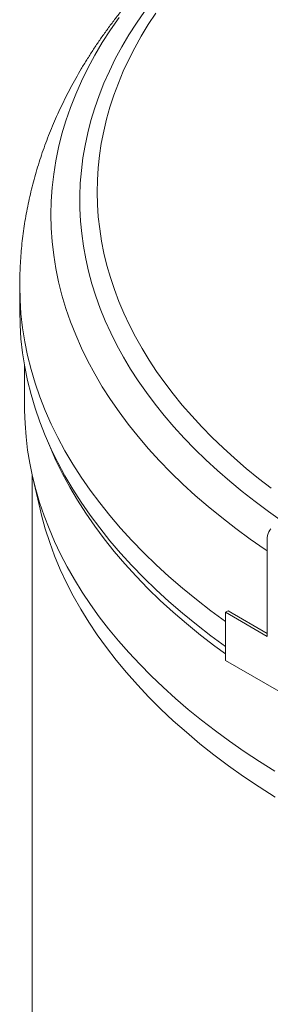
# Model space of a CAD drawing. Units: inches. Extents: x 0.3 to 10.6, y 0.4 to 8.2.
# Drawn here: x 2.1 to 2.3, y 2.9 to 3.4 of the extents above; entities that cross this region are included whole.
import ezdxf

# ---------------------------------------------------------------- set-up
doc = ezdxf.new("R2010")
doc.units = ezdxf.units.IN
doc.header["$MEASUREMENT"] = 0

msp = doc.modelspace()

# ---------------------------------------------------------------- linework, layer by layer
at = {"color": 7, "linetype": 'Continuous', "lineweight": 15}
for p, q in [((2.13958, 3.28453), (2.13958, 3.27179)), ((2.14208, 3.24384), (2.14208, 3.22279)), ((2.15273, 3.20805), (2.15516, 3.20225)), ((2.14583, 3.18868), (2.14583, 2.50123)), ((2.14621, 3.18702), (2.14992, 3.17098)), ((2.26531, 3.15529), (2.26531, 3.1063)), ((2.24409, 3.11855), (2.24542, 3.11931)), ((2.24409, 3.11855), (2.24409, 3.09405)), ((2.26531, 3.1063), (2.24409, 3.11855)), ((2.26531, 3.10783), (2.24542, 3.11931)), ((2.24409, 3.09405), (2.30773, 3.05731))]:
    msp.add_line(p, q, dxfattribs=at)
at = {"color": 7, "linetype": 'Continuous', "lineweight": 15, "flags": 128}
for points in [[(2.19003, 3.4211), (2.18562, 3.41473), (2.18151, 3.40829), (2.17768, 3.40179), (2.17416, 3.39524), (2.17093, 3.38863), (2.16801, 3.38198), (2.16538, 3.37529), (2.16306, 3.36855), (2.16105, 3.36179), (2.15934, 3.355), (2.15795, 3.34818), (2.15686, 3.34135), (2.15608, 3.3345), (2.15561, 3.32764), (2.15546, 3.32078), (2.15561, 3.31392), (2.15608, 3.30706), (2.15686, 3.30021), (2.15795, 3.29338), (2.15934, 3.28656), (2.16105, 3.27977), (2.16306, 3.273), (2.16538, 3.26627), (2.16801, 3.25958), (2.17093, 3.25293), (2.17416, 3.24632), (2.17768, 3.23977), (2.18151, 3.23327), (2.18562, 3.22683), (2.19003, 3.22046), (2.19472, 3.21415), (2.1997, 3.20792), (2.20495, 3.20176), (2.21049, 3.19569), (2.2163, 3.1897), (2.22238, 3.1838), (2.22872, 3.178), (2.23533, 3.17229), (2.24219, 3.16669), (2.2493, 3.16119), (2.25666, 3.1558), (2.26426, 3.15052), (2.26531, 3.14982)], [(2.2029, 3.42415), (2.19882, 3.41818), (2.195, 3.41215), (2.19144, 3.40608), (2.18815, 3.39995), (2.18513, 3.39377), (2.18239, 3.38756), (2.17991, 3.3813), (2.17772, 3.37501), (2.17579, 3.36869), (2.17415, 3.36235), (2.17278, 3.35598), (2.17169, 3.34959), (2.17089, 3.3432), (2.17036, 3.33679), (2.17012, 3.33037), (2.17015, 3.32396), (2.17047, 3.31754), (2.17106, 3.31114), (2.17194, 3.30474), (2.1731, 3.29836), (2.17453, 3.292), (2.17625, 3.28566), (2.17824, 3.27935), (2.18051, 3.27307), (2.18305, 3.26682), (2.18587, 3.26061), (2.18895, 3.25445), (2.19231, 3.24833), (2.19593, 3.24227), (2.19981, 3.23626), (2.20396, 3.2303), (2.20837, 3.22442), (2.21303, 3.21859), (2.21795, 3.21284), (2.22312, 3.20716), (2.22853, 3.20156), (2.23419, 3.19603), (2.24009, 3.1906), (2.24623, 3.18525), (2.2526, 3.17999), (2.25919, 3.17482), (2.26601, 3.16976), (2.27305, 3.16479)], [(2.26727, 3.18165), (2.26084, 3.18664), (2.25463, 3.19172), (2.24864, 3.19689), (2.24288, 3.20215), (2.23734, 3.20749), (2.23204, 3.2129), (2.22698, 3.21839), (2.22215, 3.22395), (2.21757, 3.22958), (2.21323, 3.23528), (2.20914, 3.24103), (2.20531, 3.24684), (2.20172, 3.25271), (2.19839, 3.25862), (2.19532, 3.26459), (2.1925, 3.27059), (2.18995, 3.27663), (2.18766, 3.28271), (2.18564, 3.28882), (2.18388, 3.29496), (2.18238, 3.30112), (2.18116, 3.3073), (2.1802, 3.31349), (2.17951, 3.3197), (2.17909, 3.32592), (2.17894, 3.33213), (2.17906, 3.33835), (2.17945, 3.34457), (2.18011, 3.35078), (2.18103, 3.35698), (2.18223, 3.36316), (2.18369, 3.36932), (2.18542, 3.37546), (2.18742, 3.38157), (2.18968, 3.38765), (2.1922, 3.3937), (2.19498, 3.39971), (2.19802, 3.40568), (2.20132, 3.4116), (2.20488, 3.41747), (2.20869, 3.42329)], [(2.13958, 3.27179), (2.13974, 3.26468), (2.14022, 3.25759), (2.14103, 3.2505), (2.14216, 3.24343), (2.1436, 3.23637), (2.14537, 3.22934), (2.14745, 3.22234), (2.14985, 3.21538), (2.15257, 3.20845), (2.1556, 3.20156), (2.15894, 3.19473), (2.16258, 3.18794), (2.16654, 3.18122), (2.1708, 3.17455), (2.17536, 3.16796), (2.18021, 3.16143), (2.18537, 3.15498), (2.19081, 3.14861), (2.19654, 3.14232), (2.20255, 3.13612), (2.20884, 3.13002), (2.21541, 3.12401), (2.22224, 3.11811), (2.22934, 3.11231), (2.2367, 3.10661), (2.24409, 3.1012)], [(2.14208, 3.22279), (2.14209, 3.22126), (2.1423, 3.21452), (2.1428, 3.20778), (2.1436, 3.20105), (2.14469, 3.19434), (2.14606, 3.18764), (2.14773, 3.18096), (2.14969, 3.17431), (2.15193, 3.16769), (2.15446, 3.16111), (2.15727, 3.15456), (2.16036, 3.14806), (2.16374, 3.1416), (2.16739, 3.1352), (2.17132, 3.12884), (2.17553, 3.12255), (2.18, 3.11632), (2.18474, 3.11016), (2.18975, 3.10406), (2.19502, 3.09804), (2.20055, 3.0921), (2.20634, 3.08624), (2.21238, 3.08047), (2.21866, 3.07478), (2.22519, 3.06919), (2.23196, 3.06369), (2.23896, 3.05829), (2.2462, 3.053), (2.25367, 3.04781), (2.26135, 3.04273), (2.26925, 3.03776)], [(2.15516, 3.20225), (2.15801, 3.19579), (2.16133, 3.18899), (2.16496, 3.18225), (2.1689, 3.17555), (2.17313, 3.16893), (2.17767, 3.16236), (2.1825, 3.15587), (2.18762, 3.14946), (2.19304, 3.14312), (2.19873, 3.13687), (2.20471, 3.1307), (2.21097, 3.12463), (2.2175, 3.11865), (2.2243, 3.11278), (2.23137, 3.10701), (2.23869, 3.10135), (2.24409, 3.09736)], [(2.14992, 3.17098), (2.15067, 3.16789), (2.15258, 3.16096), (2.1548, 3.15407), (2.15733, 3.14721), (2.16018, 3.14039), (2.16333, 3.13362), (2.16679, 3.12689), (2.17055, 3.12023), (2.17461, 3.11362), (2.17898, 3.10707), (2.18363, 3.10059), (2.18858, 3.09419), (2.19382, 3.08786), (2.19935, 3.08162), (2.20515, 3.07545), (2.21123, 3.06938), (2.21759, 3.06341), (2.22422, 3.05753), (2.23111, 3.05175), (2.23826, 3.04608), (2.24566, 3.04052), (2.25332, 3.03508), (2.26121, 3.02975), (2.26935, 3.02454)], [(2.2671, 3.16107), (2.26656, 3.16034), (2.26612, 3.15951), (2.26576, 3.15858), (2.26551, 3.15756), (2.26536, 3.15646), (2.26531, 3.15529)]]:
    msp.add_lwpolyline(points, dxfattribs=at)
at = {"color": 8, "linetype": 'Continuous', "lineweight": 15, "flags": 128}
msp.add_lwpolyline([(2.13958, 3.28453), (2.13974, 3.27743), (2.14022, 3.27033), (2.14103, 3.26324), (2.14216, 3.25617), (2.1436, 3.24912), (2.14537, 3.24209), (2.14745, 3.23509), (2.14985, 3.22812), (2.15257, 3.22119), (2.1556, 3.21431), (2.15894, 3.20747), (2.16258, 3.20069), (2.16654, 3.19396), (2.1708, 3.1873), (2.17536, 3.1807), (2.18021, 3.17417), (2.18537, 3.16772), (2.19081, 3.16135), (2.19654, 3.15507), (2.20255, 3.14887), (2.20884, 3.14276), (2.21541, 3.13676), (2.22224, 3.13085), (2.22934, 3.12505), (2.2367, 3.11936), (2.24409, 3.11394)], dxfattribs=at)
at = {"color": 7, "linetype": 'Continuous', "lineweight": 15}
msp.add_open_spline([(2.23963, 3.47281), (2.23848, 3.47187), (2.23571, 3.46962), (2.23142, 3.46598), (2.22676, 3.46189), (2.22222, 3.45775), (2.21778, 3.45355), (2.21346, 3.4493), (2.20925, 3.445), (2.20515, 3.44065), (2.20117, 3.43625), (2.19731, 3.43181), (2.19357, 3.42732), (2.18995, 3.4228), (2.18645, 3.41823), (2.18307, 3.41362), (2.17982, 3.40898), (2.17669, 3.40431), (2.17369, 3.3996), (2.17081, 3.39486), (2.16806, 3.39009), (2.16544, 3.3853), (2.16294, 3.38047), (2.16057, 3.37563), (2.15833, 3.37076), (2.15621, 3.36588), (2.15422, 3.36097), (2.15236, 3.35604), (2.15063, 3.3511), (2.14902, 3.34615), (2.14754, 3.34118), (2.14619, 3.3362), (2.14496, 3.33121), (2.14386, 3.32621), (2.14288, 3.3212), (2.14203, 3.31619), (2.14131, 3.31117), (2.14071, 3.30614), (2.14024, 3.30111), (2.13989, 3.29608), (2.13967, 3.29105), (2.13957, 3.2872), (2.13959, 3.28502), (2.13959, 3.28453)], degree=3, knots=[0, 0, 0, 0, 0.018822, 0.045374, 0.071883, 0.098343, 0.124747, 0.151091, 0.177369, 0.203576, 0.229706, 0.255753, 0.281714, 0.307584, 0.333358, 0.359033, 0.384605, 0.410073, 0.435434, 0.460687, 0.48583, 0.510865, 0.53579, 0.560608, 0.585319, 0.609926, 0.634432, 0.65884, 0.683153, 0.707377, 0.731514, 0.755571, 0.779553, 0.803465, 0.827313, 0.851104, 0.874843, 0.898538, 0.922194, 0.945819, 0.96942, 0.993003, 1, 1, 1, 1], dxfattribs=at)

doc.saveas('drawing.dxf')
